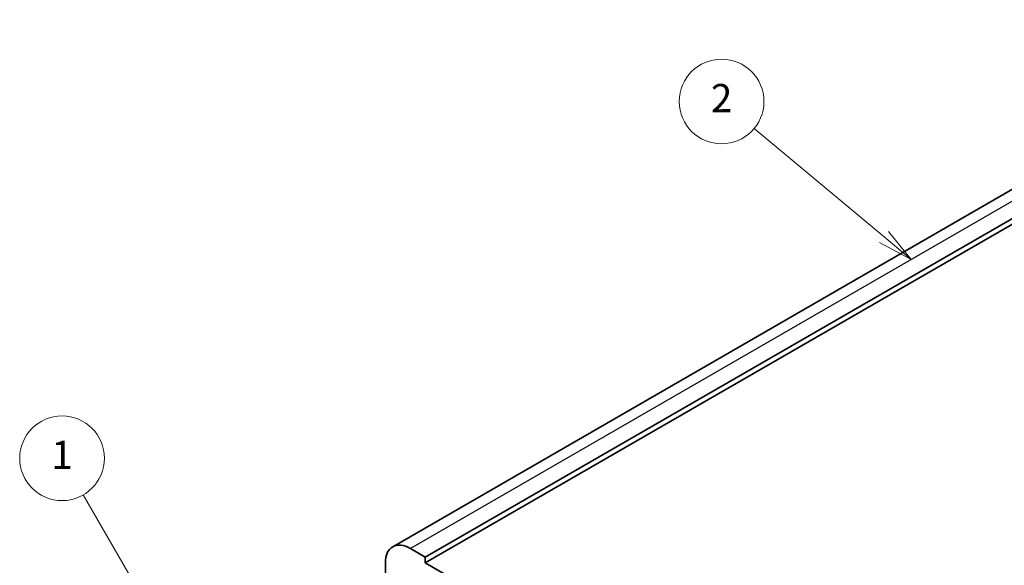
# Model space of a CAD drawing. Units: millimetres. Extents: x 29 to 4370, y 16 to 718.
# Drawn here: x 431 to 570, y 342 to 419 of the extents above; entities that cross this region are included whole.
import ezdxf

# ---------------------------------------------------------------- set-up
doc = ezdxf.new("R2010")
doc.units = ezdxf.units.MM
doc.header["$LTSCALE"] = 2
for name, color, linetype, lineweight in [('Symbol (TK)', 100, 'Continuous', 18), ('Visible (ISO)', 7, 'Continuous', 35), ('Visible Narrow (ISO)', 7, 'Continuous', 25)]:
    doc.layers.add(name, color=color, linetype=linetype, lineweight=lineweight)
doc.styles.add('Note Text (TK2)', font='txt')

# ---------------------------------------------------------------- blocks, each defined once
blk = doc.blocks.new('バルーン1')
at = {"layer": 'Symbol (TK)', "color": 100}
for p, q in [((229.282, 159.673), (219.906, 175.912)), ((230.532, 157.508), (229.715, 159.923)), ((228.849, 159.423), (230.532, 157.508)), ((229.282, 159.673), (230.532, 157.508))]:
    blk.add_line(p, q, dxfattribs=at)
at = {"layer": 'Symbol (TK)'}
blk.add_circle((218.406, 178.51), 3, dxfattribs=at)
at = {"layer": 'Symbol (TK)', "color": 7, "insert": (218.406, 178.487), "char_height": 2, "attachment_point": 5, "style": 'Note Text (TK2)'}
blk.add_mtext('1', dxfattribs=at)
blk = doc.blocks.new('バルーン2')
at = {"layer": 'Symbol (TK)', "color": 100}
for p, q in [((276.629, 194.195), (267.428, 201.872)), ((276.629, 194.195), (278.549, 192.594)), ((278.549, 192.594), (276.95, 194.579)), ((276.309, 193.811), (278.549, 192.594))]:
    blk.add_line(p, q, dxfattribs=at)
at = {"layer": 'Symbol (TK)'}
blk.add_circle((265.125, 203.794), 3, dxfattribs=at)
at = {"layer": 'Symbol (TK)', "color": 7, "insert": (265.125, 203.776), "char_height": 2, "attachment_point": 5, "style": 'Note Text (TK2)'}
blk.add_mtext('2', dxfattribs=at)

msp = doc.modelspace()

# ---------------------------------------------------------------- linework, layer by layer
at = {"layer": 'Visible (ISO)'}
for p, q in [((613.0543, 419.1849), (483.6538, 344.4755)), ((617.6757, 417.7125), (488.2751, 343.0031)), ((617.6757, 416.896), (488.2751, 342.1866)), ((488.2751, 343.0031), (486.1538, 344.2278)), ((482.6183, 342.1866), (482.6183, 338.4715)), ((488.2751, 342.1866), (488.2751, 343.0031)), ((575.9564, 291.5638), (488.2751, 342.1866))]:
    msp.add_line(p, q, dxfattribs=at)
msp.add_ellipse((486.1538, 340.1454), major_axis=(-2.5, 4.3301), ratio=0.57735027, start_param=5.49778714, end_param=7.06858347, dxfattribs=at)
at = {"layer": 'Visible Narrow (ISO)'}
msp.add_line((615.5543, 418.9373), (486.1538, 344.2278), dxfattribs=at)

# ---------------------------------------------------------------- block references
at = {"layer": 'Symbol (TK)', "xscale": 2, "yscale": 2, "zscale": 2}
for name in ['バルーン2', 'バルーン1']:
    msp.add_blockref(name, (0, 0), dxfattribs=at)

doc.saveas('drawing.dxf')
